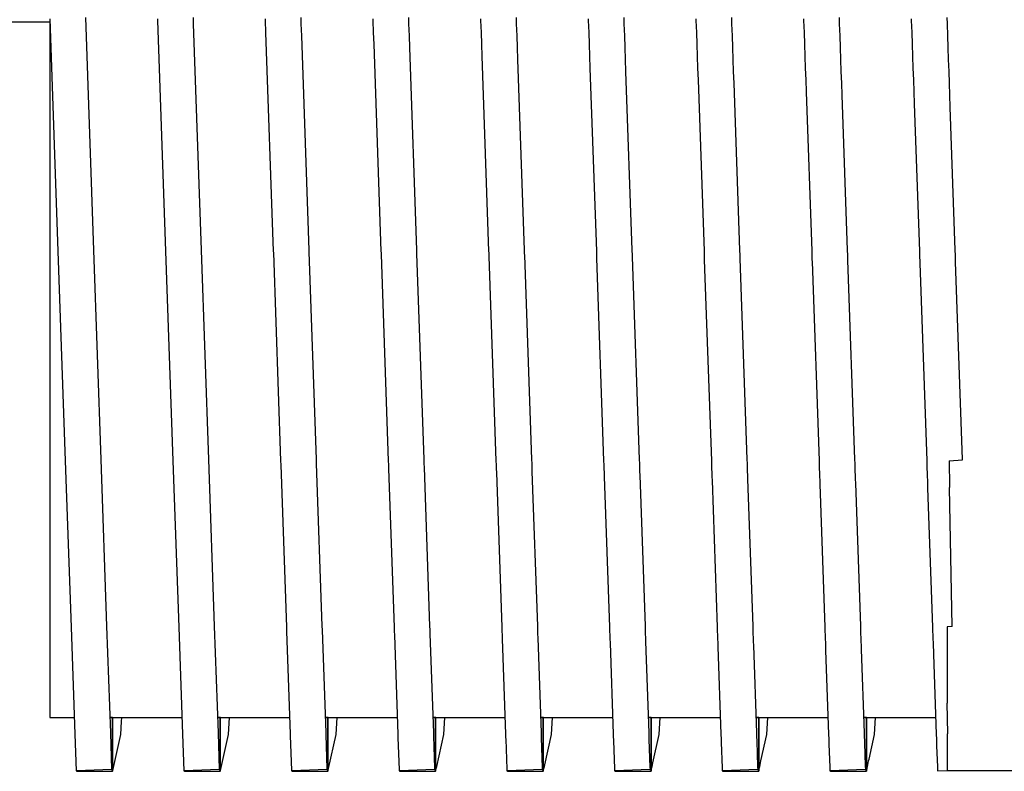
# Model space of a CAD drawing. Units: millimetres. Extents: x 48223 to 207458, y -59227 to -11449.
# Drawn here: x 52223 to 52231, y -50853 to -50847 of the extents above; entities that cross this region are included whole.
import ezdxf

# ---------------------------------------------------------------- set-up
doc = ezdxf.new("R2010")
doc.units = ezdxf.units.MM
doc.layers.add('Vaillant_0_ALLGEMEIN', color=7, linetype='Continuous')
doc.layers.add('Vaillant_H_VL', color=1, linetype='Continuous')

# ---------------------------------------------------------------- blocks, each defined once
blk = doc.blocks.new('allSTOR')
at = {"layer": 'Vaillant_0_ALLGEMEIN'}
for p, q in [((-171.6354, 373.3036), (-171.6354, 371.6142)), ((-171.6354, 373.3036), (-171.5719, 371.4852)), ((-171.2914, 371.495), (-171.3549, 373.3134)), ((-170.7934, 373.3036), (-170.793, 373.2917)), ((-170.793, 373.2917), (-170.7299, 371.4852)), ((-170.5112, 373.2655), (-170.5129, 373.3134)), ((-169.9514, 373.3036), (-169.9509, 373.2917)), ((-169.9509, 373.2917), (-169.9477, 373.1985)), ((-169.6692, 373.2655), (-169.6709, 373.3134)), ((-169.1093, 373.3036), (-169.1089, 373.2917)), ((-169.1089, 373.2917), (-169.1057, 373.1985)), ((-168.8271, 373.2655), (-168.8288, 373.3134)), ((-168.2673, 373.3036), (-168.2669, 373.2917)), ((-168.2669, 373.2917), (-168.2636, 373.1985)), ((-167.9851, 373.2655), (-167.9868, 373.3134)), ((-167.4252, 373.3036), (-167.4248, 373.2917)), ((-167.4248, 373.2917), (-167.4216, 373.1985)), ((-167.1431, 373.2655), (-167.1447, 373.3134)), ((-166.5832, 373.3036), (-166.5828, 373.2917)), ((-166.5828, 373.2917), (-166.5795, 373.1985)), ((-166.301, 373.2655), (-166.3027, 373.3134)), ((-165.7412, 373.3036), (-165.7408, 373.2917)), ((-165.7408, 373.2917), (-165.7375, 373.1985)), ((-165.459, 373.2655), (-165.4607, 373.3134)), ((-164.8991, 373.3036), (-164.8987, 373.2917)), ((-164.8987, 373.2917), (-164.8955, 373.1985)), ((-164.617, 373.2655), (-164.6186, 373.3134)), ((-170.4494, 371.495), (-170.5112, 373.2655)), ((-169.6659, 373.1724), (-169.6692, 373.2655)), ((-168.8239, 373.1724), (-168.8271, 373.2655)), ((-167.9819, 373.1724), (-167.9851, 373.2655)), ((-167.1398, 373.1724), (-167.1431, 373.2655)), ((-166.2978, 373.1724), (-166.301, 373.2655)), ((-165.4557, 373.1724), (-165.459, 373.2655)), ((-164.6137, 373.1724), (-164.617, 373.2655)), ((-169.9477, 373.1985), (-169.8879, 371.4852)), ((-169.6074, 371.495), (-169.6659, 373.1724)), ((-169.1057, 373.1985), (-169.1024, 373.1054)), ((-168.8206, 373.0793), (-168.8239, 373.1724)), ((-168.2636, 373.1985), (-168.2604, 373.1054)), ((-167.9786, 373.0793), (-167.9819, 373.1724)), ((-167.4216, 373.1985), (-167.4183, 373.1054)), ((-167.1366, 373.0793), (-167.1398, 373.1724)), ((-166.5795, 373.1985), (-166.5763, 373.1054)), ((-166.2945, 373.0793), (-166.2978, 373.1724)), ((-165.7375, 373.1985), (-165.7343, 373.1054)), ((-165.4525, 373.0793), (-165.4557, 373.1724)), ((-164.8955, 373.1985), (-164.8922, 373.1054)), ((-164.6104, 373.0793), (-164.6137, 373.1724)), ((-169.1024, 373.1054), (-169.0458, 371.4852)), ((-168.7653, 371.495), (-168.8206, 373.0793)), ((-168.2604, 373.1054), (-168.2571, 373.0123)), ((-167.9754, 372.9861), (-167.9786, 373.0793)), ((-167.4183, 373.1054), (-167.4151, 373.0123)), ((-167.1333, 372.9861), (-167.1366, 373.0793)), ((-166.5763, 373.1054), (-166.573, 373.0123)), ((-166.2913, 372.9861), (-166.2945, 373.0793)), ((-165.7343, 373.1054), (-165.731, 373.0123)), ((-165.4492, 372.9861), (-165.4525, 373.0793)), ((-164.8922, 373.1054), (-164.889, 373.0123)), ((-164.6072, 372.9861), (-164.6104, 373.0793)), ((-168.2571, 373.0123), (-168.2038, 371.4852)), ((-167.9233, 371.495), (-167.9754, 372.9861)), ((-167.4151, 373.0123), (-167.4118, 372.9191)), ((-167.1301, 372.893), (-167.1333, 372.9861)), ((-166.573, 373.0123), (-166.5698, 372.9191)), ((-166.288, 372.893), (-166.2913, 372.9861)), ((-165.731, 373.0123), (-165.7277, 372.9191)), ((-165.446, 372.893), (-165.4492, 372.9861)), ((-164.889, 373.0123), (-164.8857, 372.9191)), ((-164.6039, 372.893), (-164.6072, 372.9861)), ((-167.4118, 372.9191), (-167.3617, 371.4852)), ((-167.0812, 371.495), (-167.1301, 372.893)), ((-166.5698, 372.9191), (-166.5665, 372.826)), ((-166.2848, 372.7999), (-166.288, 372.893)), ((-165.7277, 372.9191), (-165.7245, 372.826)), ((-165.4427, 372.7999), (-165.446, 372.893)), ((-164.8857, 372.9191), (-164.8825, 372.826)), ((-164.6007, 372.7999), (-164.6039, 372.893)), ((-166.5665, 372.826), (-166.5197, 371.4852)), ((-165.7245, 372.826), (-165.7212, 372.7329)), ((-164.8825, 372.826), (-164.8792, 372.7329)), ((-166.2392, 371.495), (-166.2848, 372.7999)), ((-165.4395, 372.7067), (-165.4427, 372.7999)), ((-164.5974, 372.7067), (-164.6007, 372.7999)), ((-165.7212, 372.7329), (-165.6777, 371.4852)), ((-165.3972, 371.495), (-165.4395, 372.7067)), ((-164.8792, 372.7329), (-164.876, 372.6398)), ((-164.5942, 372.6136), (-164.5974, 372.7067)), ((-164.876, 372.6398), (-164.8356, 371.4852)), ((-164.5551, 371.495), (-164.5942, 372.6136)), ((-171.6354, 371.6142), (-171.6354, 370.0901)), ((-171.5719, 371.4852), (-171.5147, 369.8447)), ((-171.2341, 369.8545), (-171.2914, 371.495)), ((-170.7299, 371.4852), (-170.6726, 369.8447)), ((-170.3921, 369.8545), (-170.4494, 371.495)), ((-169.8879, 371.4852), (-169.8874, 371.4719)), ((-169.8874, 371.4719), (-169.8306, 369.8447)), ((-169.6069, 371.4817), (-169.6074, 371.495)), ((-169.5501, 369.8545), (-169.6069, 371.4817)), ((-169.0458, 371.4852), (-169.0454, 371.4719)), ((-169.0454, 371.4719), (-169.0449, 371.4587)), ((-169.0449, 371.4587), (-168.9885, 369.8447)), ((-168.7649, 371.4817), (-168.7653, 371.495)), ((-168.7644, 371.4685), (-168.7649, 371.4817)), ((-168.708, 369.8545), (-168.7644, 371.4685)), ((-168.2038, 371.4852), (-168.2033, 371.4719)), ((-168.2033, 371.4719), (-168.2029, 371.4587)), ((-168.2029, 371.4587), (-168.2024, 371.4454)), ((-168.2024, 371.4454), (-168.1465, 369.8447)), ((-167.9228, 371.4817), (-167.9233, 371.495)), ((-167.9224, 371.4685), (-167.9228, 371.4817)), ((-167.9219, 371.4552), (-167.9224, 371.4685)), ((-167.866, 369.8545), (-167.9219, 371.4552)), ((-167.3617, 371.4852), (-167.3613, 371.4719)), ((-167.3613, 371.4719), (-167.3608, 371.4587)), ((-167.3608, 371.4587), (-167.3604, 371.4454)), ((-167.3604, 371.4454), (-167.3599, 371.4322)), ((-167.3599, 371.4322), (-167.3045, 369.8447)), ((-167.0808, 371.4817), (-167.0812, 371.495)), ((-167.0803, 371.4685), (-167.0808, 371.4817)), ((-167.0799, 371.4552), (-167.0803, 371.4685)), ((-167.0794, 371.442), (-167.0799, 371.4552)), ((-167.024, 369.8545), (-167.0794, 371.442)), ((-166.5197, 371.4852), (-166.5192, 371.4719)), ((-166.5192, 371.4719), (-166.5188, 371.4587)), ((-166.5188, 371.4587), (-166.5183, 371.4454)), ((-166.5183, 371.4454), (-166.5179, 371.4322)), ((-166.5179, 371.4322), (-166.5174, 371.4189)), ((-166.2387, 371.4817), (-166.2392, 371.495)), ((-166.2383, 371.4685), (-166.2387, 371.4817)), ((-166.2378, 371.4552), (-166.2383, 371.4685)), ((-166.2374, 371.442), (-166.2378, 371.4552)), ((-166.2369, 371.4287), (-166.2374, 371.442)), ((-165.6777, 371.4852), (-165.6772, 371.4719)), ((-165.6772, 371.4719), (-165.6767, 371.4587)), ((-165.6767, 371.4587), (-165.6763, 371.4454)), ((-165.6763, 371.4454), (-165.6758, 371.4322)), ((-165.6758, 371.4322), (-165.6754, 371.4189)), ((-165.3967, 371.4817), (-165.3972, 371.495)), ((-165.3962, 371.4685), (-165.3967, 371.4817)), ((-165.3958, 371.4552), (-165.3962, 371.4685)), ((-165.3953, 371.442), (-165.3958, 371.4552)), ((-165.3949, 371.4287), (-165.3953, 371.442)), ((-164.8356, 371.4852), (-164.8352, 371.4719)), ((-164.8352, 371.4719), (-164.8347, 371.4587)), ((-164.8347, 371.4587), (-164.8342, 371.4454)), ((-164.8342, 371.4454), (-164.8338, 371.4322)), ((-164.8338, 371.4322), (-164.8333, 371.4189)), ((-164.5547, 371.4817), (-164.5551, 371.495)), ((-164.5542, 371.4685), (-164.5547, 371.4817)), ((-164.5537, 371.4552), (-164.5542, 371.4685)), ((-164.5533, 371.442), (-164.5537, 371.4552)), ((-164.5528, 371.4287), (-164.5533, 371.442)), ((-166.5174, 371.4189), (-166.4624, 369.8447)), ((-166.1819, 369.8545), (-166.2369, 371.4287)), ((-165.6754, 371.4189), (-165.6749, 371.4057)), ((-165.6749, 371.4057), (-165.6204, 369.8447)), ((-165.3944, 371.4155), (-165.3949, 371.4287)), ((-165.3399, 369.8545), (-165.3944, 371.4155)), ((-164.8333, 371.4189), (-164.8329, 371.4057)), ((-164.8329, 371.4057), (-164.8324, 371.3924)), ((-164.8324, 371.3924), (-164.7784, 369.8447)), ((-164.5524, 371.4155), (-164.5528, 371.4287)), ((-164.5519, 371.4022), (-164.5524, 371.4155)), ((-164.4978, 369.8545), (-164.5519, 371.4022)), ((-171.6354, 370.0901), (-171.6354, 368.8806)), ((-171.5147, 369.8447), (-171.4692, 368.5429)), ((-171.1887, 368.5527), (-171.2341, 369.8545)), ((-170.6726, 369.8447), (-170.6272, 368.5429)), ((-170.3466, 368.5527), (-170.3921, 369.8545)), ((-169.8306, 369.8447), (-169.8295, 369.8142)), ((-169.8295, 369.8142), (-169.7851, 368.5429)), ((-169.549, 369.824), (-169.5501, 369.8545)), ((-169.5046, 368.5527), (-169.549, 369.824)), ((-168.9885, 369.8447), (-168.9875, 369.8142)), ((-168.9875, 369.8142), (-168.9864, 369.7837)), ((-168.707, 369.824), (-168.708, 369.8545)), ((-168.7059, 369.7935), (-168.707, 369.824)), ((-168.1465, 369.8447), (-168.1454, 369.8142)), ((-168.1454, 369.8142), (-168.1444, 369.7837)), ((-167.8649, 369.824), (-167.866, 369.8545)), ((-167.8639, 369.7935), (-167.8649, 369.824)), ((-167.3045, 369.8447), (-167.3034, 369.8142)), ((-167.3034, 369.8142), (-167.3023, 369.7837)), ((-167.0229, 369.824), (-167.024, 369.8545)), ((-167.0218, 369.7935), (-167.0229, 369.824)), ((-166.4624, 369.8447), (-166.4614, 369.8142)), ((-166.4614, 369.8142), (-166.4603, 369.7837)), ((-166.1809, 369.824), (-166.1819, 369.8545)), ((-166.1798, 369.7935), (-166.1809, 369.824)), ((-165.6204, 369.8447), (-165.6193, 369.8142)), ((-165.6193, 369.8142), (-165.6183, 369.7837)), ((-165.3388, 369.824), (-165.3399, 369.8545)), ((-165.3377, 369.7935), (-165.3388, 369.824)), ((-164.7784, 369.8447), (-164.7773, 369.8142)), ((-164.7773, 369.8142), (-164.7762, 369.7837)), ((-164.6029, 369.8461), (-164.4978, 369.8536)), ((-164.6029, 369.8461), (-164.6024, 369.8203)), ((-164.6024, 369.8203), (-164.6019, 369.7898)), ((-164.4978, 369.8536), (-164.4978, 369.8545)), ((-168.9864, 369.7837), (-168.9431, 368.5429)), ((-168.6626, 368.5527), (-168.7059, 369.7935)), ((-168.1444, 369.7837), (-168.1433, 369.7532)), ((-168.1433, 369.7532), (-168.101, 368.5429)), ((-167.8628, 369.763), (-167.8639, 369.7935)), ((-167.8205, 368.5527), (-167.8628, 369.763)), ((-167.3023, 369.7837), (-167.3013, 369.7532)), ((-167.3013, 369.7532), (-167.3002, 369.7227)), ((-167.0208, 369.763), (-167.0218, 369.7935)), ((-167.0197, 369.7325), (-167.0208, 369.763)), ((-166.4603, 369.7837), (-166.4592, 369.7532)), ((-166.4592, 369.7532), (-166.4582, 369.7227)), ((-166.1787, 369.763), (-166.1798, 369.7935)), ((-166.1777, 369.7325), (-166.1787, 369.763)), ((-165.6183, 369.7837), (-165.6172, 369.7532)), ((-165.6172, 369.7532), (-165.6161, 369.7227)), ((-165.3367, 369.763), (-165.3377, 369.7935)), ((-165.3356, 369.7325), (-165.3367, 369.763)), ((-164.7762, 369.7837), (-164.7752, 369.7532)), ((-164.7752, 369.7532), (-164.7741, 369.7227)), ((-164.6019, 369.7898), (-164.6014, 369.7593)), ((-164.6014, 369.7593), (-164.6008, 369.7288)), ((-167.3002, 369.7227), (-167.259, 368.5429)), ((-166.9785, 368.5527), (-167.0197, 369.7325)), ((-166.4582, 369.7227), (-166.4571, 369.6922)), ((-166.4571, 369.6922), (-166.417, 368.5429)), ((-166.1766, 369.702), (-166.1777, 369.7325)), ((-166.1365, 368.5527), (-166.1766, 369.702)), ((-165.6161, 369.7227), (-165.6151, 369.6922)), ((-165.6151, 369.6922), (-165.614, 369.6617)), ((-165.614, 369.6617), (-165.5749, 368.5429)), ((-165.3346, 369.702), (-165.3356, 369.7325)), ((-165.3335, 369.6715), (-165.3346, 369.702)), ((-165.2944, 368.5527), (-165.3335, 369.6715)), ((-164.7741, 369.7227), (-164.773, 369.6922)), ((-164.773, 369.6922), (-164.772, 369.6617)), ((-164.772, 369.6617), (-164.7709, 369.6312)), ((-164.6008, 369.7288), (-164.6003, 369.6982)), ((-164.6003, 369.6982), (-164.5998, 369.6677)), ((-164.5998, 369.6677), (-164.5992, 369.6372)), ((-164.7709, 369.6312), (-164.7329, 368.5429)), ((-164.5802, 368.5482), (-164.5992, 369.6372)), ((-171.6354, 368.8806), (-171.6354, 368.1041)), ((-171.4692, 368.5429), (-171.44, 367.7071)), ((-171.1595, 367.7169), (-171.1887, 368.5527)), ((-170.6272, 368.5429), (-170.598, 367.7071)), ((-170.3175, 367.7169), (-170.3466, 368.5527)), ((-169.7851, 368.5429), (-169.7841, 368.5124)), ((-169.7841, 368.5124), (-169.7559, 367.7071)), ((-169.5035, 368.5222), (-169.5046, 368.5527)), ((-169.4754, 367.7169), (-169.5035, 368.5222)), ((-168.9431, 368.5429), (-168.942, 368.5124)), ((-168.942, 368.5124), (-168.9409, 368.4819)), ((-168.6615, 368.5222), (-168.6626, 368.5527)), ((-168.6604, 368.4917), (-168.6615, 368.5222)), ((-168.101, 368.5429), (-168.1, 368.5124)), ((-168.1, 368.5124), (-168.0989, 368.4819)), ((-167.8195, 368.5222), (-167.8205, 368.5527)), ((-167.8184, 368.4917), (-167.8195, 368.5222)), ((-167.259, 368.5429), (-167.2579, 368.5124)), ((-167.2579, 368.5124), (-167.2569, 368.4819)), ((-166.9774, 368.5222), (-166.9785, 368.5527)), ((-166.9764, 368.4917), (-166.9774, 368.5222)), ((-166.417, 368.5429), (-166.4159, 368.5124)), ((-166.4159, 368.5124), (-166.4148, 368.4819)), ((-166.1354, 368.5222), (-166.1365, 368.5527)), ((-166.1343, 368.4917), (-166.1354, 368.5222)), ((-165.5749, 368.5429), (-165.5739, 368.5124)), ((-165.5739, 368.5124), (-165.5728, 368.4819)), ((-165.2934, 368.5222), (-165.2944, 368.5527)), ((-165.2923, 368.4917), (-165.2934, 368.5222)), ((-164.7329, 368.5429), (-164.7318, 368.5124)), ((-164.7318, 368.5124), (-164.7308, 368.4819)), ((-164.5802, 368.5482), (-164.6185, 368.5455)), ((-164.6185, 368.5455), (-164.6185, 368.5448)), ((-164.6185, 368.5448), (-164.6185, 368.5157)), ((-164.6185, 368.5157), (-164.6185, 368.4851)), ((-168.9409, 368.4819), (-168.9139, 367.7071)), ((-168.6334, 367.7169), (-168.6604, 368.4917)), ((-168.0989, 368.4819), (-168.0978, 368.4514)), ((-168.0978, 368.4514), (-168.0719, 367.7071)), ((-167.8173, 368.4612), (-167.8184, 368.4917)), ((-167.7913, 367.7169), (-167.8173, 368.4612)), ((-167.2569, 368.4819), (-167.2558, 368.4514)), ((-167.2558, 368.4514), (-167.2547, 368.4209)), ((-166.9753, 368.4612), (-166.9764, 368.4917)), ((-166.9742, 368.4307), (-166.9753, 368.4612)), ((-166.9493, 367.7169), (-166.9742, 368.4307)), ((-166.4148, 368.4819), (-166.4138, 368.4514)), ((-166.4138, 368.4514), (-166.4127, 368.4209)), ((-166.1333, 368.4612), (-166.1343, 368.4917)), ((-166.1322, 368.4307), (-166.1333, 368.4612)), ((-166.1311, 368.4002), (-166.1322, 368.4307)), ((-165.5728, 368.4819), (-165.5717, 368.4514)), ((-165.5717, 368.4514), (-165.5707, 368.4209)), ((-165.2912, 368.4612), (-165.2923, 368.4917)), ((-165.2902, 368.4307), (-165.2912, 368.4612)), ((-165.2891, 368.4002), (-165.2902, 368.4307)), ((-164.7308, 368.4819), (-164.7297, 368.4514)), ((-164.7297, 368.4514), (-164.7286, 368.4209)), ((-164.6185, 368.4851), (-164.6185, 368.4546)), ((-164.6185, 368.4546), (-164.6185, 368.4241)), ((-167.2547, 368.4209), (-167.2298, 367.7071)), ((-166.4127, 368.4209), (-166.4116, 368.3904)), ((-166.4116, 368.3904), (-166.3878, 367.7071)), ((-166.1073, 367.7169), (-166.1311, 368.4002)), ((-165.5707, 368.4209), (-165.5696, 368.3904)), ((-165.5696, 368.3904), (-165.5685, 368.3599)), ((-165.5685, 368.3599), (-165.5457, 367.7071)), ((-165.288, 368.3696), (-165.2891, 368.4002)), ((-165.2652, 367.7169), (-165.288, 368.3696)), ((-164.7286, 368.4209), (-164.7276, 368.3904)), ((-164.7276, 368.3904), (-164.7265, 368.3599)), ((-164.7265, 368.3599), (-164.7254, 368.3293)), ((-164.6185, 368.4241), (-164.6185, 368.3936)), ((-164.6185, 368.3936), (-164.6185, 368.3631)), ((-164.6185, 368.3631), (-164.6185, 368.3326)), ((-164.7254, 368.3293), (-164.7037, 367.7071)), ((-164.6185, 368.3326), (-164.6185, 367.9496)), ((-171.6354, 368.1041), (-171.6354, 367.8365)), ((-164.6143, 367.7102), (-164.6185, 367.9496)), ((-171.6354, 367.8365), (-171.4445, 367.8365)), ((-171.1637, 367.8372), (-171.1442, 367.8373)), ((-171.1637, 367.8365), (-171.1444, 367.8365)), ((-171.1444, 367.8365), (-171.1637, 367.8365)), ((-171.1444, 367.8365), (-171.1442, 367.8373)), ((-171.1442, 367.8373), (-171.1444, 367.8365)), ((-171.1444, 367.8365), (-171.1444, 367.4306)), ((-171.1444, 367.4306), (-171.1444, 367.8365)), ((-171.1441, 367.8365), (-171.1442, 367.8373)), ((-171.1441, 367.8365), (-171.0039, 367.8365)), ((-171.074, 367.8048), (-171.0718, 367.8365)), ((-171.0039, 367.8365), (-170.6025, 367.8365)), ((-170.3217, 367.8372), (-170.3022, 367.8373)), ((-170.3216, 367.8365), (-170.3024, 367.8365)), ((-170.3024, 367.8365), (-170.3216, 367.8365)), ((-170.3024, 367.8365), (-170.3022, 367.8373)), ((-170.3022, 367.8373), (-170.3024, 367.8365)), ((-170.3024, 367.8365), (-170.3024, 367.4306)), ((-170.3024, 367.4306), (-170.3024, 367.8365)), ((-170.302, 367.8365), (-170.3022, 367.8373)), ((-170.302, 367.8365), (-169.7605, 367.8365)), ((-170.2389, 367.7037), (-170.2298, 367.8365)), ((-169.4796, 367.8372), (-169.4602, 367.8373)), ((-169.4796, 367.8365), (-169.4603, 367.8365)), ((-169.4603, 367.8365), (-169.4796, 367.8365)), ((-169.4603, 367.8365), (-169.4602, 367.8373)), ((-169.4602, 367.8373), (-169.4603, 367.8365)), ((-169.4603, 367.8365), (-169.4603, 367.46)), ((-169.4603, 367.46), (-169.4603, 367.8365)), ((-169.46, 367.8365), (-169.4602, 367.8373)), ((-169.46, 367.8365), (-168.9184, 367.8365)), ((-169.3968, 367.7037), (-169.3877, 367.8365)), ((-168.6376, 367.8372), (-168.6181, 367.8373)), ((-168.6376, 367.8365), (-168.6183, 367.8365)), ((-168.6183, 367.8365), (-168.6376, 367.8365)), ((-168.6183, 367.8365), (-168.6181, 367.8373)), ((-168.6181, 367.8373), (-168.6183, 367.8365)), ((-168.6183, 367.8365), (-168.6183, 367.4894)), ((-168.6183, 367.4894), (-168.6183, 367.8365)), ((-168.618, 367.8365), (-168.6181, 367.8373)), ((-168.618, 367.8365), (-168.0764, 367.8365)), ((-168.5548, 367.7037), (-168.5457, 367.8365)), ((-167.7955, 367.8372), (-167.7761, 367.8373)), ((-167.7955, 367.8365), (-167.7763, 367.8365)), ((-167.7763, 367.8365), (-167.7955, 367.8365)), ((-167.7763, 367.8365), (-167.7761, 367.8373)), ((-167.7761, 367.8373), (-167.7763, 367.8365)), ((-167.7763, 367.8365), (-167.7763, 367.5188)), ((-167.7763, 367.5188), (-167.7763, 367.8365)), ((-167.7759, 367.8365), (-167.7761, 367.8373)), ((-167.7759, 367.8365), (-167.2343, 367.8365)), ((-167.7128, 367.7037), (-167.7037, 367.8365)), ((-166.9535, 367.8372), (-166.9341, 367.8373)), ((-166.9535, 367.8365), (-166.9342, 367.8365)), ((-166.9342, 367.8365), (-166.9535, 367.8365)), ((-166.9342, 367.8365), (-166.9341, 367.8373)), ((-166.9341, 367.8373), (-166.9342, 367.8365)), ((-166.9342, 367.8365), (-166.9342, 367.5482)), ((-166.9342, 367.5482), (-166.9342, 367.8365)), ((-166.9339, 367.8365), (-166.9341, 367.8373)), ((-166.9339, 367.8365), (-166.3923, 367.8365)), ((-166.8707, 367.7037), (-166.8616, 367.8365)), ((-166.1115, 367.8372), (-166.092, 367.8373)), ((-166.1114, 367.8365), (-166.0922, 367.8365)), ((-166.0922, 367.8365), (-166.1114, 367.8365)), ((-166.0922, 367.8365), (-166.092, 367.8373)), ((-166.092, 367.8373), (-166.0922, 367.8365)), ((-166.0922, 367.8365), (-166.0922, 367.5776)), ((-166.0922, 367.5776), (-166.0922, 367.8365)), ((-166.0918, 367.8365), (-166.092, 367.8373)), ((-166.0918, 367.8365), (-165.5503, 367.8365)), ((-166.0287, 367.7037), (-166.0196, 367.8365)), ((-165.2694, 367.8372), (-165.25, 367.8373)), ((-165.2694, 367.8365), (-165.2502, 367.8365)), ((-165.2502, 367.8365), (-165.2694, 367.8365)), ((-165.2502, 367.8365), (-165.25, 367.8373)), ((-165.25, 367.8373), (-165.2502, 367.8365)), ((-165.2502, 367.8365), (-165.2502, 367.607)), ((-165.2502, 367.607), (-165.2502, 367.8365)), ((-165.2498, 367.8365), (-165.25, 367.8373)), ((-165.2498, 367.8365), (-164.7082, 367.8365)), ((-165.1867, 367.7037), (-165.1776, 367.8365)), ((-171.0809, 367.7037), (-171.074, 367.8048)), ((-171.44, 367.7071), (-171.4299, 367.4191)), ((-171.1495, 367.4304), (-171.1595, 367.7169)), ((-171.1427, 367.4231), (-171.0809, 367.7037)), ((-170.598, 367.7071), (-170.5879, 367.4191)), ((-170.3075, 367.4304), (-170.3175, 367.7169)), ((-170.3007, 367.4231), (-170.2389, 367.7037)), ((-169.7559, 367.7071), (-169.7555, 367.6938)), ((-169.7555, 367.6938), (-169.746, 367.4237)), ((-169.475, 367.7036), (-169.4754, 367.7169)), ((-169.4656, 367.435), (-169.475, 367.7036)), ((-169.4554, 367.4378), (-169.3968, 367.7037)), ((-168.9139, 367.7071), (-168.9134, 367.6938)), ((-168.9134, 367.6938), (-168.913, 367.6806)), ((-168.913, 367.6806), (-168.9042, 367.4283)), ((-168.6329, 367.7036), (-168.6334, 367.7169)), ((-168.6325, 367.6904), (-168.6329, 367.7036)), ((-168.6237, 367.4397), (-168.6325, 367.6904)), ((-168.6101, 367.4526), (-168.5548, 367.7037)), ((-168.0719, 367.7071), (-168.0714, 367.6938)), ((-168.0714, 367.6938), (-168.0709, 367.6806)), ((-168.0709, 367.6806), (-168.0705, 367.6673)), ((-168.0705, 367.6673), (-168.0623, 367.433)), ((-167.7909, 367.7036), (-167.7913, 367.7169)), ((-167.7904, 367.6904), (-167.7909, 367.7036)), ((-167.79, 367.6771), (-167.7904, 367.6904)), ((-167.7818, 367.4443), (-167.79, 367.6771)), ((-167.7648, 367.4673), (-167.7128, 367.7037)), ((-167.2298, 367.7071), (-167.2294, 367.6938)), ((-167.2294, 367.6938), (-167.2289, 367.6806)), ((-167.2289, 367.6806), (-167.2284, 367.6673)), ((-167.2284, 367.6673), (-167.228, 367.6541)), ((-166.9488, 367.7036), (-166.9493, 367.7169)), ((-166.9484, 367.6904), (-166.9488, 367.7036)), ((-166.9479, 367.6771), (-166.9484, 367.6904)), ((-166.9475, 367.6639), (-166.9479, 367.6771)), ((-166.94, 367.449), (-166.9475, 367.6639)), ((-166.9196, 367.4821), (-166.8707, 367.7037)), ((-166.3878, 367.7071), (-166.3873, 367.6938)), ((-166.3873, 367.6938), (-166.3869, 367.6806)), ((-166.3869, 367.6806), (-166.3864, 367.6673)), ((-166.3864, 367.6673), (-166.3859, 367.6541)), ((-166.1068, 367.7036), (-166.1073, 367.7169)), ((-166.1063, 367.6904), (-166.1068, 367.7036)), ((-166.1059, 367.6771), (-166.1063, 367.6904)), ((-166.1054, 367.6639), (-166.1059, 367.6771)), ((-166.105, 367.6506), (-166.1054, 367.6639)), ((-166.0743, 367.4969), (-166.0287, 367.7037)), ((-165.5457, 367.7071), (-165.5453, 367.6938)), ((-165.5453, 367.6938), (-165.5448, 367.6806)), ((-165.5448, 367.6806), (-165.5444, 367.6673)), ((-165.5444, 367.6673), (-165.5439, 367.6541)), ((-165.2648, 367.7036), (-165.2652, 367.7169)), ((-165.2643, 367.6904), (-165.2648, 367.7036)), ((-165.2638, 367.6771), (-165.2643, 367.6904)), ((-165.2634, 367.6639), (-165.2638, 367.6771)), ((-165.2629, 367.6506), (-165.2634, 367.6639)), ((-165.229, 367.5116), (-165.1867, 367.7037)), ((-164.7037, 367.7071), (-164.7032, 367.6938)), ((-164.7032, 367.6938), (-164.7028, 367.6806)), ((-164.7028, 367.6806), (-164.7023, 367.6673)), ((-164.7023, 367.6673), (-164.7019, 367.6541)), ((-164.6143, 367.7102), (-164.6185, 367.71)), ((-164.6185, 367.71), (-164.6185, 367.7093)), ((-164.6185, 367.7093), (-164.6185, 367.6961)), ((-164.6185, 367.6961), (-164.6185, 367.6828)), ((-164.6185, 367.6828), (-164.6185, 367.6696)), ((-164.6185, 367.6696), (-164.6185, 367.6563)), ((-167.228, 367.6541), (-167.2204, 367.4377)), ((-166.3859, 367.6541), (-166.3855, 367.6408)), ((-166.3855, 367.6408), (-166.3785, 367.4423)), ((-166.0981, 367.4536), (-166.105, 367.6506)), ((-165.5439, 367.6541), (-165.5434, 367.6408)), ((-165.5434, 367.6408), (-165.543, 367.6276)), ((-165.543, 367.6276), (-165.5367, 367.447)), ((-165.2625, 367.6374), (-165.2629, 367.6506)), ((-165.2562, 367.4583), (-165.2625, 367.6374)), ((-165.2502, 367.607), (-165.2502, 367.5776)), ((-165.2502, 367.5776), (-165.2502, 367.607)), ((-164.7019, 367.6541), (-164.7014, 367.6408)), ((-164.7014, 367.6408), (-164.7009, 367.6276)), ((-164.7009, 367.6276), (-164.7005, 367.6143)), ((-164.7005, 367.6143), (-164.6948, 367.4516)), ((-164.6185, 367.6563), (-164.6185, 367.6431)), ((-164.6185, 367.6431), (-164.6185, 367.6298)), ((-164.6185, 367.6298), (-164.6185, 367.6166)), ((-164.6185, 367.6166), (-164.6185, 367.4544)), ((-167.7763, 367.5188), (-167.7763, 367.4894)), ((-167.7763, 367.4894), (-167.7763, 367.5188)), ((-166.9342, 367.5482), (-166.9342, 367.5188)), ((-166.9342, 367.5188), (-166.9342, 367.5482)), ((-166.9342, 367.5188), (-166.9342, 367.4894)), ((-166.9342, 367.4894), (-166.9342, 367.5188)), ((-166.0922, 367.5776), (-166.0922, 367.5482)), ((-166.0922, 367.5482), (-166.0922, 367.5776)), ((-166.0922, 367.5482), (-166.0922, 367.5188)), ((-166.0922, 367.5188), (-166.0922, 367.5482)), ((-166.0922, 367.5188), (-166.0922, 367.4894)), ((-166.0922, 367.4894), (-166.0922, 367.5188)), ((-165.2502, 367.5776), (-165.2502, 367.5482)), ((-165.2502, 367.5482), (-165.2502, 367.5776)), ((-165.2502, 367.5482), (-165.2502, 367.5188)), ((-165.2502, 367.5188), (-165.2502, 367.5482)), ((-165.2502, 367.5188), (-165.2502, 367.4894)), ((-165.2502, 367.4894), (-165.2502, 367.5188)), ((-165.2322, 367.4969), (-165.229, 367.5116)), ((-171.1542, 367.4302), (-171.4249, 367.4192)), ((-171.1542, 367.4302), (-171.1495, 367.4304)), ((-171.1444, 367.4306), (-171.1444, 367.4155)), ((-171.1444, 367.4155), (-171.1444, 367.4306)), ((-170.3122, 367.4302), (-170.5829, 367.4192)), ((-170.3122, 367.4302), (-170.3075, 367.4304)), ((-170.3024, 367.4306), (-170.3024, 367.4155)), ((-170.3024, 367.4155), (-170.3024, 367.4306)), ((-169.4701, 367.4302), (-169.7409, 367.4192)), ((-169.4701, 367.4302), (-169.4654, 367.4304)), ((-169.4654, 367.4304), (-169.4656, 367.435)), ((-169.4603, 367.46), (-169.4603, 367.4306)), ((-169.4603, 367.4306), (-169.4603, 367.46)), ((-169.4603, 367.4306), (-169.4603, 367.4155)), ((-169.4603, 367.4155), (-169.4603, 367.4306)), ((-169.4587, 367.4231), (-169.4554, 367.4378)), ((-168.9042, 367.4283), (-168.904, 367.4237)), ((-168.6281, 367.4302), (-168.8988, 367.4192)), ((-168.6281, 367.4302), (-168.6234, 367.4304)), ((-168.6235, 367.435), (-168.6237, 367.4397)), ((-168.6234, 367.4304), (-168.6235, 367.435)), ((-168.6183, 367.4894), (-168.6183, 367.46)), ((-168.6183, 367.46), (-168.6183, 367.4894)), ((-168.6183, 367.46), (-168.6183, 367.4306)), ((-168.6183, 367.4306), (-168.6183, 367.46)), ((-168.6183, 367.4306), (-168.6183, 367.4155)), ((-168.6183, 367.4155), (-168.6183, 367.4306)), ((-168.6166, 367.4231), (-168.6134, 367.4378)), ((-168.6134, 367.4378), (-168.6101, 367.4526)), ((-168.0623, 367.433), (-168.0621, 367.4283)), ((-168.0621, 367.4283), (-168.062, 367.4237)), ((-167.7861, 367.4302), (-168.0568, 367.4192)), ((-167.7861, 367.4302), (-167.7813, 367.4304)), ((-167.7817, 367.4397), (-167.7818, 367.4443)), ((-167.7815, 367.435), (-167.7817, 367.4397)), ((-167.7813, 367.4304), (-167.7815, 367.435)), ((-167.7763, 367.4894), (-167.7763, 367.46)), ((-167.7763, 367.46), (-167.7763, 367.4894)), ((-167.7763, 367.46), (-167.7763, 367.4306)), ((-167.7763, 367.4306), (-167.7763, 367.46)), ((-167.7763, 367.4306), (-167.7763, 367.4155)), ((-167.7763, 367.4155), (-167.7763, 367.4306)), ((-167.7746, 367.4231), (-167.7713, 367.4378)), ((-167.7713, 367.4378), (-167.7681, 367.4526)), ((-167.7681, 367.4526), (-167.7648, 367.4673)), ((-167.2204, 367.4377), (-167.2202, 367.433)), ((-167.2202, 367.433), (-167.2201, 367.4283)), ((-167.2201, 367.4283), (-167.2199, 367.4237)), ((-166.944, 367.4302), (-167.2147, 367.4192)), ((-166.944, 367.4302), (-166.9393, 367.4304)), ((-166.9398, 367.4443), (-166.94, 367.449)), ((-166.9396, 367.4397), (-166.9398, 367.4443)), ((-166.9395, 367.435), (-166.9396, 367.4397)), ((-166.9393, 367.4304), (-166.9395, 367.435)), ((-166.9342, 367.4894), (-166.9342, 367.46)), ((-166.9342, 367.46), (-166.9342, 367.4894)), ((-166.9342, 367.46), (-166.9342, 367.4306)), ((-166.9342, 367.4306), (-166.9342, 367.46)), ((-166.9342, 367.4306), (-166.9342, 367.4155)), ((-166.9342, 367.4155), (-166.9342, 367.4306)), ((-166.9326, 367.4231), (-166.9293, 367.4378)), ((-166.9293, 367.4378), (-166.9261, 367.4526)), ((-166.9261, 367.4526), (-166.9228, 367.4673)), ((-166.9228, 367.4673), (-166.9196, 367.4821)), ((-166.3785, 367.4423), (-166.3784, 367.4377)), ((-166.3784, 367.4377), (-166.3782, 367.433)), ((-166.3782, 367.433), (-166.378, 367.4283)), ((-166.378, 367.4283), (-166.3779, 367.4237)), ((-166.102, 367.4302), (-166.3727, 367.4192)), ((-166.102, 367.4302), (-166.0973, 367.4304)), ((-166.0979, 367.449), (-166.0981, 367.4536)), ((-166.0978, 367.4443), (-166.0979, 367.449)), ((-166.0976, 367.4397), (-166.0978, 367.4443)), ((-166.0974, 367.435), (-166.0976, 367.4397)), ((-166.0973, 367.4304), (-166.0974, 367.435)), ((-166.0922, 367.4894), (-166.0922, 367.46)), ((-166.0922, 367.46), (-166.0922, 367.4894)), ((-166.0922, 367.46), (-166.0922, 367.4306)), ((-166.0922, 367.4306), (-166.0922, 367.46)), ((-166.0922, 367.4306), (-166.0922, 367.4155)), ((-166.0922, 367.4155), (-166.0922, 367.4306)), ((-166.0905, 367.4231), (-166.0873, 367.4378)), ((-166.0873, 367.4378), (-166.084, 367.4526)), ((-166.084, 367.4526), (-166.0808, 367.4673)), ((-166.0808, 367.4673), (-166.0775, 367.4821)), ((-166.0775, 367.4821), (-166.0743, 367.4969)), ((-165.5367, 367.447), (-165.5365, 367.4423)), ((-165.5365, 367.4423), (-165.5363, 367.4377)), ((-165.5363, 367.4377), (-165.5362, 367.433)), ((-165.5362, 367.433), (-165.536, 367.4283)), ((-165.536, 367.4283), (-165.5358, 367.4237)), ((-165.26, 367.4302), (-165.5307, 367.4192)), ((-165.26, 367.4302), (-165.2552, 367.4304)), ((-165.256, 367.4536), (-165.2562, 367.4583)), ((-165.2559, 367.449), (-165.256, 367.4536)), ((-165.2557, 367.4443), (-165.2559, 367.449)), ((-165.2556, 367.4397), (-165.2557, 367.4443)), ((-165.2554, 367.435), (-165.2556, 367.4397)), ((-165.2552, 367.4304), (-165.2554, 367.435)), ((-165.2502, 367.4894), (-165.2502, 367.46)), ((-165.2502, 367.46), (-165.2502, 367.4894)), ((-165.2502, 367.46), (-165.2502, 367.4306)), ((-165.2502, 367.4306), (-165.2502, 367.46)), ((-165.2502, 367.4306), (-165.2502, 367.4155)), ((-165.2502, 367.4155), (-165.2502, 367.4306)), ((-165.2485, 367.4231), (-165.2452, 367.4378)), ((-165.2452, 367.4378), (-165.242, 367.4526)), ((-165.242, 367.4526), (-165.2387, 367.4673)), ((-165.2387, 367.4673), (-165.2355, 367.4821)), ((-165.2355, 367.4821), (-165.2322, 367.4969)), ((-164.6948, 367.4516), (-164.6946, 367.447)), ((-164.6946, 367.447), (-164.6945, 367.4423)), ((-164.6945, 367.4423), (-164.6943, 367.4377)), ((-164.6943, 367.4377), (-164.6941, 367.433)), ((-164.6941, 367.433), (-164.694, 367.4283)), ((-164.694, 367.4283), (-164.6938, 367.4237)), ((-164.6185, 367.4544), (-164.6185, 367.4497)), ((-164.6185, 367.4497), (-164.6185, 367.445)), ((-164.6185, 367.445), (-164.6185, 367.4404)), ((-164.6185, 367.4404), (-164.6185, 367.4357)), ((-164.6185, 367.4357), (-164.6185, 367.4311)), ((-164.6185, 367.4311), (-164.6185, 367.4264)), ((-164.6185, 367.4264), (-164.6185, 367.4214)), ((-171.4299, 367.4191), (-171.4249, 367.4192)), ((-171.4249, 367.4192), (-171.4249, 367.4155)), ((-171.4249, 367.4155), (-171.1444, 367.4155)), ((-171.1444, 367.4155), (-171.1427, 367.4231)), ((-170.5879, 367.4191), (-170.5829, 367.4192)), ((-170.5829, 367.4192), (-170.5829, 367.4155)), ((-170.5829, 367.4155), (-170.3024, 367.4155)), ((-170.3024, 367.4155), (-170.3007, 367.4231)), ((-169.746, 367.4237), (-169.7459, 367.4191)), ((-169.7459, 367.4191), (-169.7409, 367.4192)), ((-169.7409, 367.4192), (-169.7409, 367.4155)), ((-169.7409, 367.4155), (-169.4603, 367.4155)), ((-169.4603, 367.4155), (-169.4587, 367.4231)), ((-168.904, 367.4237), (-168.9038, 367.4191)), ((-168.9038, 367.4191), (-168.8988, 367.4192)), ((-168.8988, 367.4192), (-168.8988, 367.4155)), ((-168.8988, 367.4155), (-168.6183, 367.4155)), ((-168.6183, 367.4155), (-168.6166, 367.4231)), ((-168.062, 367.4237), (-168.0618, 367.4191)), ((-168.0618, 367.4191), (-168.0568, 367.4192)), ((-168.0568, 367.4192), (-168.0568, 367.4155)), ((-168.0568, 367.4155), (-167.7763, 367.4155)), ((-167.7763, 367.4155), (-167.7746, 367.4231)), ((-167.2199, 367.4237), (-167.2198, 367.4191)), ((-167.2198, 367.4191), (-167.2147, 367.4192)), ((-167.2147, 367.4192), (-167.2147, 367.4155)), ((-167.2147, 367.4155), (-166.9342, 367.4155)), ((-166.9342, 367.4155), (-166.9326, 367.4231)), ((-166.3779, 367.4237), (-166.3777, 367.4191)), ((-166.3777, 367.4191), (-166.3727, 367.4192)), ((-166.3727, 367.4192), (-166.3727, 367.4155)), ((-166.3727, 367.4155), (-166.0922, 367.4155)), ((-166.0922, 367.4155), (-166.0905, 367.4231)), ((-165.5358, 367.4237), (-165.5357, 367.4191)), ((-165.5357, 367.4191), (-165.5307, 367.4192)), ((-165.5307, 367.4192), (-165.5307, 367.4155)), ((-165.5307, 367.4155), (-165.2502, 367.4155)), ((-165.2502, 367.4155), (-165.2485, 367.4231)), ((-164.6938, 367.4237), (-164.6936, 367.4191)), ((-164.6936, 367.4191), (-164.6185, 367.4217)), ((-164.6185, 367.4214), (-157.2055, 367.4214))]:
    blk.add_line(p, q, dxfattribs=at)

msp = doc.modelspace()

# ---------------------------------------------------------------- linework, layer by layer
at = {"layer": 'Vaillant_H_VL'}
msp.add_line((52223.4711, -50846.8841), (51359.8546, -50846.8841), dxfattribs=at)

# ---------------------------------------------------------------- block references
msp.add_blockref('allSTOR', (52395.1066, -51220.162))

doc.saveas('drawing.dxf')
